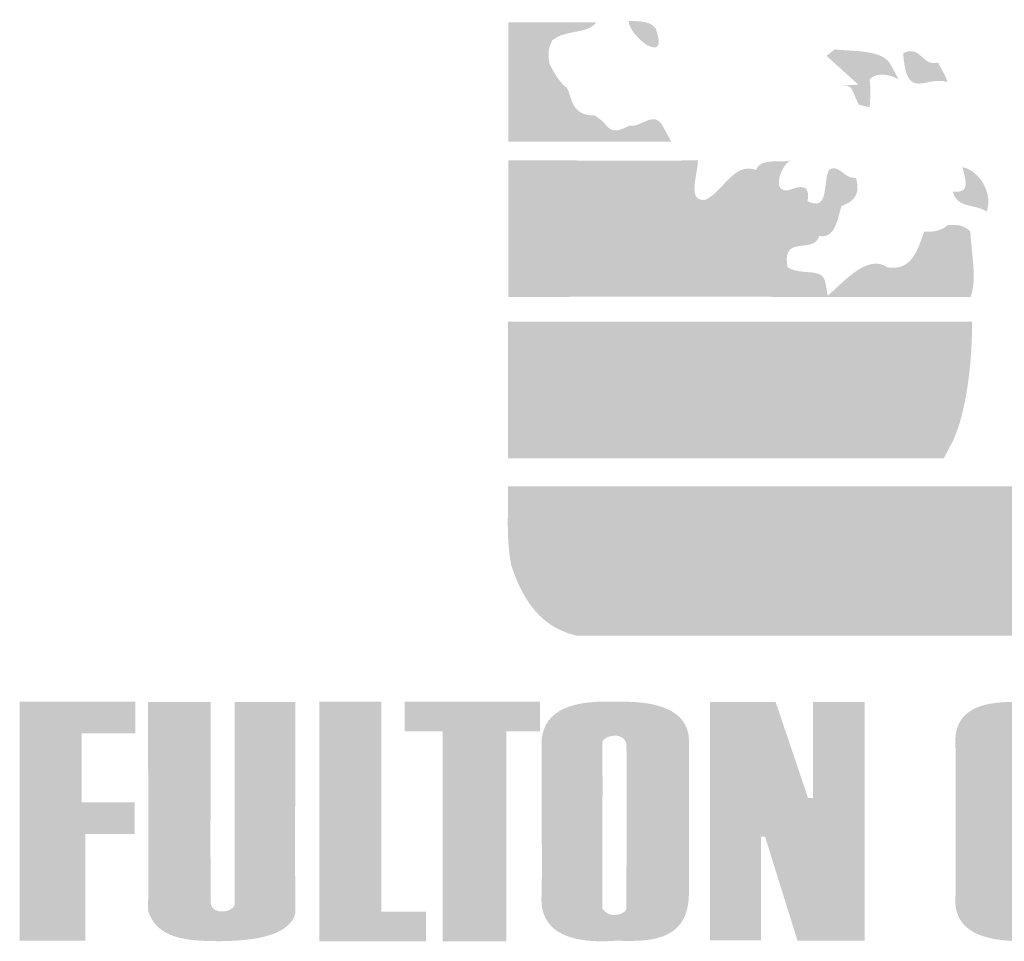
# Model space of a CAD drawing. Units: feet. Extents: x -171 to 226, y -46 to 163.
# Drawn here: x 153 to 160, y -8 to -1 of the extents above; entities that cross this region are included whole.
import ezdxf

# ---------------------------------------------------------------- set-up
doc = ezdxf.new("R2010")
doc.units = ezdxf.units.FT
doc.header["$MEASUREMENT"] = 0
doc.layers.add('DWG', color=250, linetype='Continuous')
doc.layers.add('Level 1', color=7, linetype='Continuous', lineweight=0)

# ---------------------------------------------------------------- blocks, each defined once
blk = doc.blocks.new('DWG_HA')
at = {"layer": 'Level 1', "linetype": 'Continuous', "lineweight": 0}
for points in [[(1.310643, 0.232339), (1.310643, 0.237429), (1.313106, 0.237429), (1.313106, 0.236758), (1.311964, 0.236758), (1.311964, 0.235285), (1.313091, 0.235285), (1.313091, 0.234614), (1.312039, 0.234614), (1.312039, 0.232339)], [(1.313473, 0.237421), (1.313376, 0.237419), (1.313376, 0.237197), (1.313377, 0.236966), (1.313377, 0.236729), (1.313378, 0.236486), (1.313378, 0.236239), (1.313379, 0.235989), (1.31338, 0.235738), (1.313381, 0.235487), (1.313381, 0.235237), (1.313382, 0.234991), (1.313382, 0.234749), (1.313383, 0.234512), (1.313383, 0.234283), (1.313383, 0.234062), (1.313383, 0.23385), (1.313382, 0.23365), (1.313381, 0.233463), (1.31338, 0.23329), (1.313378, 0.233132), (1.313376, 0.232991), (1.313408, 0.232896), (1.313448, 0.232812), (1.313496, 0.232736), (1.313551, 0.232669), (1.313613, 0.23261), (1.313681, 0.232558), (1.313754, 0.232513), (1.313831, 0.232475), (1.313913, 0.232443), (1.313998, 0.232416), (1.314085, 0.232394), (1.314174, 0.232376), (1.314265, 0.232362), (1.314356, 0.232352), (1.314447, 0.232344), (1.314537, 0.232339), (1.314626, 0.232335), (1.314713, 0.232333), (1.314797, 0.232331), (1.314878, 0.232329), (1.31497, 0.232331), (1.315066, 0.232334), (1.315164, 0.232338), (1.315265, 0.232344), (1.315366, 0.232351), (1.315468, 0.232361), (1.31557, 0.232374), (1.315671, 0.232389), (1.31577, 0.232407), (1.315866, 0.23243), (1.315959, 0.232456), (1.316047, 0.232486), (1.316131, 0.232521), (1.316209, 0.232561), (1.316281, 0.232606), (1.316345, 0.232656), (1.316401, 0.232713), (1.316449, 0.232775), (1.316487, 0.232844), (1.316515, 0.232921), (1.316513, 0.233075), (1.316512, 0.233254), (1.31651, 0.233455), (1.31651, 0.233675), (1.316509, 0.233911), (1.316509, 0.23416), (1.316509, 0.234419), (1.316509, 0.234686), (1.316509, 0.234957), (1.31651, 0.23523), (1.31651, 0.235502), (1.316511, 0.23577), (1.316512, 0.23603), (1.316513, 0.236281), (1.316513, 0.236519), (1.316514, 0.236742), (1.316514, 0.236946), (1.316515, 0.237129), (1.316515, 0.237288), (1.316515, 0.237419), (1.316485, 0.237419), (1.316451, 0.237419), (1.316414, 0.237419), (1.316374, 0.237419), (1.316331, 0.237419), (1.316284, 0.237419), (1.316234, 0.237419), (1.316181, 0.237419), (1.316124, 0.237419), (1.316063, 0.237419), (1.315998, 0.237419), (1.31593, 0.237419), (1.315858, 0.237419), (1.315782, 0.237419), (1.315702, 0.237419), (1.315618, 0.237419), (1.31553, 0.237419), (1.315437, 0.237419), (1.31534, 0.237419), (1.315239, 0.237419), (1.315239, 0.237419), (1.315238, 0.237419), (1.315238, 0.237419), (1.315237, 0.237419), (1.315236, 0.237419), (1.315235, 0.237419), (1.315234, 0.237419), (1.315233, 0.237419), (1.315232, 0.237419), (1.315231, 0.237419), (1.31523, 0.237419), (1.315229, 0.237419), (1.315228, 0.237419), (1.315227, 0.237419), (1.315226, 0.237419), (1.315225, 0.237419), (1.315225, 0.237419), (1.315224, 0.237419), (1.315224, 0.237419), (1.315224, 0.237419), (1.315224, 0.237286), (1.315224, 0.237127), (1.315224, 0.236944), (1.315224, 0.236741), (1.315224, 0.23652), (1.315224, 0.236284), (1.315224, 0.236037), (1.315224, 0.235782), (1.315224, 0.23552), (1.315224, 0.235256), (1.315224, 0.234993), (1.315224, 0.234733), (1.315224, 0.234479), (1.315224, 0.234235), (1.315224, 0.234003), (1.315224, 0.233786), (1.315224, 0.233587), (1.315224, 0.23341), (1.315224, 0.233257), (1.315224, 0.233131), (1.315218, 0.233102), (1.315206, 0.233076), (1.315189, 0.233052), (1.315166, 0.23303), (1.31514, 0.233011), (1.31511, 0.232996), (1.315077, 0.232983), (1.315042, 0.232973), (1.315005, 0.232966), (1.314968, 0.232963), (1.314931, 0.232963), (1.314895, 0.232967), (1.31486, 0.232975), (1.314827, 0.232986), (1.314797, 0.233001), (1.31477, 0.233021), (1.314748, 0.233044), (1.314731, 0.233072), (1.314719, 0.233104), (1.314713, 0.233141), (1.314711, 0.233266), (1.314709, 0.233419), (1.314708, 0.233597), (1.314707, 0.233798), (1.314707, 0.234017), (1.314706, 0.234251), (1.314706, 0.234499), (1.314706, 0.234755), (1.314707, 0.235018), (1.314707, 0.235284), (1.314708, 0.23555), (1.314709, 0.235812), (1.314709, 0.236069), (1.31471, 0.236315), (1.314711, 0.236549), (1.314712, 0.236768), (1.314712, 0.236967), (1.314713, 0.237144), (1.314713, 0.237296), (1.314713, 0.237419), (1.314633, 0.23742), (1.314559, 0.23742), (1.31449, 0.23742), (1.314425, 0.23742), (1.314365, 0.237421), (1.314307, 0.237421), (1.314251, 0.237422), (1.314197, 0.237422), (1.314143, 0.237423), (1.31409, 0.237423), (1.314035, 0.237424), (1.313979, 0.237424), (1.31392, 0.237424), (1.313858, 0.237424), (1.313792, 0.237424), (1.313721, 0.237423), (1.313645, 0.237423), (1.313563, 0.237422)], [(1.317026, 0.232329), (1.317026, 0.237429), (1.318348, 0.237429), (1.318348, 0.232961), (1.319294, 0.232961), (1.319294, 0.232329)], [(1.319654, 0.232329), (1.319654, 0.236798), (1.318843, 0.236798), (1.318843, 0.237429), (1.321727, 0.237429), (1.321727, 0.236798), (1.321006, 0.236798), (1.321006, 0.232329)], [(1.327209, 0.232339), (1.326518, 0.234554), (1.326428, 0.234554), (1.326428, 0.232349), (1.325347, 0.232349), (1.325347, 0.237419), (1.326744, 0.237419), (1.327435, 0.235375), (1.32754, 0.235375), (1.32754, 0.237419), (1.328636, 0.237419), (1.328636, 0.232339)], [(1.332259, 0.233068), (1.332224, 0.233059), (1.332188, 0.233053), (1.332152, 0.23305), (1.332116, 0.233051), (1.332081, 0.233055), (1.332047, 0.233063), (1.332016, 0.233076), (1.331987, 0.233093), (1.331961, 0.233115), (1.33194, 0.233141), (1.331922, 0.233173), (1.331911, 0.233211), (1.331909, 0.233275), (1.331907, 0.233378), (1.331906, 0.233516), (1.331905, 0.233685), (1.331904, 0.233879), (1.331904, 0.234095), (1.331904, 0.234327), (1.331904, 0.23457), (1.331904, 0.234821), (1.331905, 0.235075), (1.331906, 0.235326), (1.331906, 0.235571), (1.331907, 0.235804), (1.331908, 0.236021), (1.331909, 0.236218), (1.331909, 0.236389), (1.33191, 0.236531), (1.33191, 0.236637), (1.331911, 0.236705), (1.331911, 0.236728), (1.331909, 0.236742), (1.331913, 0.236757), (1.331922, 0.236773), (1.331935, 0.236789), (1.331952, 0.236804), (1.331974, 0.236819), (1.331998, 0.236833), (1.332025, 0.236845), (1.332055, 0.236855), (1.332087, 0.236863), (1.33212, 0.236869), (1.332155, 0.236871), (1.33219, 0.23687), (1.332226, 0.236864), (1.332261, 0.236855), (1.332296, 0.236841), (1.33233, 0.236821), (1.332362, 0.236796), (1.332393, 0.236765), (1.332421, 0.236728), (1.332421, 0.236592), (1.332421, 0.236442), (1.332421, 0.236278), (1.332421, 0.236103), (1.332421, 0.235918), (1.332421, 0.235725), (1.332421, 0.235527), (1.332421, 0.235436), (1.3327, 0.235436), (1.332785, 0.235436), (1.332876, 0.235436), (1.332971, 0.235436), (1.333067, 0.235436), (1.333164, 0.235436), (1.333258, 0.235436), (1.333349, 0.235436), (1.333434, 0.235436), (1.333511, 0.235436), (1.333579, 0.235436), (1.333635, 0.235436), (1.333677, 0.235436), (1.333704, 0.235436), (1.333713, 0.235436), (1.333713, 0.235443), (1.333713, 0.235465), (1.333713, 0.235499), (1.333713, 0.235545), (1.333713, 0.2356), (1.333713, 0.235663), (1.333713, 0.235732), (1.333713, 0.235806), (1.333713, 0.235883), (1.333713, 0.235962), (1.333713, 0.23604), (1.333713, 0.236117), (1.333713, 0.236191), (1.333713, 0.23626), (1.333713, 0.236323), (1.333713, 0.236378), (1.333713, 0.236424), (1.333713, 0.236458), (1.333713, 0.23648), (1.333713, 0.236488), (1.333732, 0.236624), (1.333731, 0.236746), (1.333713, 0.236856), (1.333677, 0.236954), (1.333627, 0.23704), (1.333563, 0.237116), (1.333488, 0.237182), (1.333402, 0.237238), (1.333308, 0.237286), (1.333206, 0.237326), (1.333099, 0.237358), (1.332987, 0.237383), (1.332873, 0.237402), (1.332759, 0.237416), (1.332644, 0.237425), (1.332532, 0.237429), (1.332424, 0.23743), (1.33232, 0.237429), (1.332224, 0.237425), (1.332136, 0.237419), (1.332053, 0.23742), (1.331962, 0.237421), (1.331864, 0.237422), (1.331761, 0.237422), (1.331655, 0.23742), (1.331547, 0.237414), (1.331437, 0.237404), (1.331329, 0.237388), (1.331222, 0.237367), (1.331118, 0.237338), (1.33102, 0.237301), (1.330927, 0.237255), (1.330842, 0.237199), (1.330766, 0.237131), (1.3307, 0.237052), (1.330645, 0.236959), (1.330604, 0.236852), (1.330578, 0.23673), (1.330567, 0.236593), (1.330574, 0.236438), (1.330574, 0.236419), (1.330574, 0.236364), (1.330574, 0.236275), (1.330574, 0.236157), (1.330574, 0.236012), (1.330574, 0.235846), (1.330574, 0.235661), (1.330574, 0.235462), (1.330574, 0.235252), (1.330574, 0.235035), (1.330574, 0.234814), (1.330574, 0.234594), (1.330574, 0.234378), (1.330574, 0.234171), (1.330574, 0.233975), (1.330574, 0.233794), (1.330574, 0.233633), (1.330574, 0.233494), (1.330574, 0.233382), (1.330574, 0.233301), (1.330569, 0.233161), (1.330582, 0.233036), (1.33061, 0.232923), (1.330653, 0.232823), (1.330708, 0.232735), (1.330775, 0.232658), (1.330852, 0.232592), (1.330938, 0.232535), (1.331031, 0.232487), (1.33113, 0.232447), (1.331233, 0.232415), (1.331339, 0.232389), (1.331448, 0.232369), (1.331556, 0.232354), (1.331664, 0.232343), (1.331769, 0.232336), (1.33187, 0.232332), (1.331966, 0.23233), (1.332055, 0.232329), (1.332136, 0.232329), (1.332223, 0.232328), (1.332316, 0.232328), (1.332415, 0.232329), (1.332518, 0.232332), (1.332623, 0.232339), (1.33273, 0.232349), (1.332838, 0.232364), (1.332944, 0.232384), (1.333049, 0.232411), (1.33315, 0.232443), (1.333246, 0.232484), (1.333337, 0.232532), (1.333421, 0.23259), (1.333497, 0.232656), (1.333564, 0.232734), (1.33362, 0.232822), (1.333664, 0.232922), (1.333695, 0.233035), (1.333712, 0.233161), (1.333713, 0.233301), (1.333713, 0.233381), (1.333713, 0.233463), (1.333712, 0.233547), (1.333712, 0.233632), (1.333711, 0.233717), (1.33371, 0.233802), (1.333709, 0.233885), (1.333709, 0.233967), (1.333708, 0.234047), (1.333707, 0.234123), (1.333707, 0.234195), (1.333706, 0.234263), (1.333706, 0.234325), (1.333706, 0.234382), (1.333707, 0.234431), (1.333707, 0.234474), (1.333708, 0.234508), (1.333709, 0.234533), (1.333711, 0.234548), (1.333713, 0.234554), (1.333704, 0.234554), (1.333677, 0.234554), (1.333635, 0.234554), (1.333579, 0.234554), (1.333511, 0.234554), (1.333434, 0.234554), (1.333349, 0.234554), (1.333258, 0.234554), (1.333164, 0.234554), (1.333067, 0.234554), (1.332971, 0.234554), (1.332876, 0.234554), (1.332785, 0.234554), (1.3327, 0.234554), (1.332623, 0.234554), (1.332556, 0.234554), (1.332421, 0.234554), (1.332421, 0.234507), (1.332421, 0.23431), (1.332421, 0.234119), (1.332421, 0.233937), (1.332421, 0.233765), (1.332421, 0.233604), (1.332421, 0.233457), (1.332421, 0.233326), (1.332421, 0.233211), (1.332418, 0.233189), (1.332409, 0.233167), (1.332394, 0.233147), (1.332374, 0.233127), (1.33235, 0.23311), (1.332322, 0.233094), (1.332292, 0.23308)]]:
    blk.add_hatch(color=250, dxfattribs=at).paths.add_polyline_path(points)
h = blk.add_hatch(color=250, dxfattribs=at)
h.paths.add_polyline_path([(1.321759, 0.236598), (1.321757, 0.236458), (1.321757, 0.236364), (1.321758, 0.236243), (1.321758, 0.236098), (1.321759, 0.235931), (1.321759, 0.235748), (1.32176, 0.23555), (1.321761, 0.235343), (1.321762, 0.235129), (1.321762, 0.234911), (1.321763, 0.234694), (1.321763, 0.234481), (1.321764, 0.234275), (1.321764, 0.234081), (1.321764, 0.2339), (1.321764, 0.233738), (1.321763, 0.233598), (1.321762, 0.233482), (1.321761, 0.233395), (1.321759, 0.23334), (1.321757, 0.233321), (1.321755, 0.233177), (1.321768, 0.233047), (1.321797, 0.23293), (1.321839, 0.232827), (1.321894, 0.232735), (1.32196, 0.232655), (1.322036, 0.232586), (1.32212, 0.232527), (1.322212, 0.232477), (1.322309, 0.232436), (1.322412, 0.232403), (1.322517, 0.232376), (1.322626, 0.232357), (1.322734, 0.232343), (1.322843, 0.232334), (1.32295, 0.232329), (1.323053, 0.232328), (1.323153, 0.23233), (1.323247, 0.232334), (1.323334, 0.232339), (1.323417, 0.232339), (1.323505, 0.232337), (1.323599, 0.232336), (1.323697, 0.232337), (1.323798, 0.232339), (1.323901, 0.232345), (1.324004, 0.232355), (1.324107, 0.232371), (1.324208, 0.232392), (1.324307, 0.232421), (1.324402, 0.232458), (1.324491, 0.232504), (1.324575, 0.23256), (1.324652, 0.232628), (1.32472, 0.232707), (1.324779, 0.2328), (1.324827, 0.232907), (1.324863, 0.233029), (1.324887, 0.233166), (1.324896, 0.233321), (1.324896, 0.233341), (1.324896, 0.233398), (1.324896, 0.233487), (1.324896, 0.233606), (1.324896, 0.233751), (1.324896, 0.233917), (1.324896, 0.234102), (1.324896, 0.234301), (1.324896, 0.234511), (1.324896, 0.234728), (1.324896, 0.234948), (1.324896, 0.235168), (1.324896, 0.235383), (1.324896, 0.23559), (1.324896, 0.235786), (1.324896, 0.235966), (1.324896, 0.236127), (1.324896, 0.236265), (1.324896, 0.236377), (1.324896, 0.236458), (1.324901, 0.236598), (1.324888, 0.236723), (1.32486, 0.236836), (1.324818, 0.236936), (1.324762, 0.237024), (1.324695, 0.237101), (1.324618, 0.237167), (1.324533, 0.237224), (1.32444, 0.237272), (1.324341, 0.237312), (1.324237, 0.237344), (1.324131, 0.23737), (1.324023, 0.23739), (1.323914, 0.237405), (1.323807, 0.237416), (1.323701, 0.237423), (1.3236, 0.237427), (1.323505, 0.237429), (1.323415, 0.237429), (1.323334, 0.237429), (1.323247, 0.237431), (1.323154, 0.237431), (1.323055, 0.23743), (1.322953, 0.237427), (1.322847, 0.23742), (1.32274, 0.23741), (1.322633, 0.237395), (1.322526, 0.237374), (1.322422, 0.237348), (1.32232, 0.237316), (1.322224, 0.237275), (1.322133, 0.237227), (1.322049, 0.237169), (1.321973, 0.237102), (1.321907, 0.237025), (1.321851, 0.236937), (1.321806, 0.236836), (1.321775, 0.236724)])
h.paths.add_polyline_path([(1.323315, 0.232888), (1.32328, 0.232889), (1.323244, 0.232894), (1.323209, 0.232904), (1.323174, 0.232918), (1.32314, 0.232938), (1.323108, 0.232963), (1.323077, 0.232994), (1.323049, 0.233031), (1.323049, 0.23308), (1.323049, 0.233169), (1.32305, 0.233294), (1.32305, 0.23345), (1.323051, 0.233634), (1.323052, 0.23384), (1.323053, 0.234063), (1.323053, 0.234301), (1.323054, 0.234546), (1.323055, 0.234797), (1.323055, 0.235047), (1.323055, 0.235292), (1.323056, 0.235529), (1.323056, 0.235751), (1.323055, 0.235956), (1.323055, 0.236138), (1.323054, 0.236292), (1.323053, 0.236415), (1.323051, 0.236502), (1.323049, 0.236548), (1.323052, 0.23657), (1.323061, 0.236591), (1.323076, 0.236612), (1.323095, 0.23663), (1.323118, 0.236648), (1.323145, 0.236663), (1.323175, 0.236677), (1.323207, 0.236688), (1.323241, 0.236696), (1.323276, 0.236702), (1.323312, 0.236704), (1.323347, 0.236704), (1.323382, 0.236699), (1.323416, 0.236691), (1.323448, 0.236679), (1.323478, 0.236662), (1.323504, 0.236641), (1.323527, 0.236615), (1.323546, 0.236584), (1.32356, 0.236548), (1.323564, 0.236486), (1.323567, 0.236384), (1.323569, 0.236246), (1.323571, 0.236078), (1.323572, 0.235884), (1.323573, 0.235669), (1.323573, 0.235437), (1.323573, 0.235193), (1.323572, 0.234942), (1.323571, 0.234688), (1.32357, 0.234436), (1.323568, 0.234191), (1.323567, 0.233957), (1.323565, 0.233739), (1.323564, 0.233542), (1.323563, 0.233371), (1.323561, 0.233229), (1.32356, 0.233122), (1.32356, 0.233054), (1.32356, 0.233031), (1.323561, 0.233017), (1.323557, 0.233002), (1.323549, 0.232986), (1.323535, 0.23297), (1.323518, 0.232955), (1.323497, 0.23294), (1.323472, 0.232926), (1.323445, 0.232914), (1.323415, 0.232904), (1.323383, 0.232896), (1.32335, 0.23289)], flags=16)
blk = doc.blocks.new('B1')
at = {"layer": 'Level 1', "linetype": 'Continuous', "lineweight": 0}
for points in [[(13.05444, -0.14805), (13.05444, -0.14595), (13.05444, -0.14353), (13.05444, -0.14032), (13.05444, -0.13643), (13.05444, -0.13198), (13.05444, -0.1271), (13.05444, -0.12187), (13.05444, -0.11644), (13.05444, -0.11088), (13.05444, -0.10532), (13.05444, -0.09986), (13.05444, -0.09466), (13.05444, -0.08976), (13.05444, -0.08533), (13.05444, -0.08144), (13.05444, -0.07823), (13.05444, -0.07578), (13.05444, -0.07371), (13.05554, -0.07371), (13.05684, -0.07371), (13.05858, -0.07371), (13.06072, -0.07371), (13.0632, -0.07371), (13.066, -0.07371), (13.06905, -0.07371), (13.07232, -0.07371), (13.07575, -0.07371), (13.07932, -0.07371), (13.08294, -0.07371), (13.0866, -0.07371), (13.09025, -0.07371), (13.09383, -0.07371), (13.09732, -0.07371), (13.10065, -0.07371), (13.10378, -0.07371), (13.10667, -0.07371), (13.10927, -0.07371), (13.1085, -0.07467), (13.1076, -0.0755), (13.10659, -0.07624), (13.10549, -0.07689), (13.10429, -0.07745), (13.10301, -0.07793), (13.10167, -0.07833), (13.10027, -0.07871), (13.09883, -0.07904), (13.09738, -0.07935), (13.09588, -0.07965), (13.09438, -0.07995), (13.0929, -0.08026), (13.09143, -0.08058), (13.08999, -0.08094), (13.08859, -0.08137), (13.08725, -0.08182), (13.08595, -0.08238), (13.08475, -0.08298), (13.08189, -0.08485), (13.08056, -0.08791), (13.0803, -0.08857), (13.0801, -0.0893), (13.07993, -0.09003), (13.07979, -0.09084), (13.07969, -0.09168), (13.07961, -0.09259), (13.07959, -0.09352), (13.07961, -0.09453), (13.07967, -0.09559), (13.07975, -0.09671), (13.07989, -0.09789), (13.08006, -0.09916), (13.08052, -0.10004), (13.08095, -0.10093), (13.0814, -0.10181), (13.08186, -0.10267), (13.08231, -0.10353), (13.08278, -0.10439), (13.08325, -0.10522), (13.08375, -0.10603), (13.08426, -0.10684), (13.08477, -0.10762), (13.08532, -0.10841), (13.08585, -0.10916), (13.08643, -0.1099), (13.08702, -0.11063), (13.08763, -0.11134), (13.08826, -0.11202), (13.08891, -0.1127), (13.08958, -0.11336), (13.09027, -0.11399), (13.09099, -0.1146), (13.09143, -0.11538), (13.09182, -0.11626), (13.0922, -0.11722), (13.09255, -0.11826), (13.09289, -0.11937), (13.09326, -0.12051), (13.09365, -0.12165), (13.09409, -0.12281), (13.0946, -0.12397), (13.09517, -0.12511), (13.09584, -0.12619), (13.09661, -0.12723), (13.09749, -0.12822), (13.09852, -0.1291), (13.0997, -0.12988), (13.10104, -0.13054), (13.10258, -0.13107), (13.10429, -0.13148), (13.10622, -0.1317), (13.10837, -0.13175), (13.10978, -0.13261), (13.11102, -0.13352), (13.11213, -0.13441), (13.11311, -0.13532), (13.11398, -0.1362), (13.11477, -0.13703), (13.11552, -0.13784), (13.11622, -0.13858), (13.11691, -0.13923), (13.11762, -0.13984), (13.11837, -0.14032), (13.11916, -0.14067), (13.12003, -0.14093), (13.12101, -0.14105), (13.12209, -0.141), (13.12333, -0.1408), (13.12475, -0.1404), (13.12635, -0.13981), (13.12816, -0.13903), (13.13021, -0.13805), (13.13121, -0.1382), (13.13224, -0.13817), (13.13328, -0.13802), (13.13436, -0.13772), (13.13547, -0.13734), (13.13657, -0.13688), (13.13771, -0.13638), (13.13883, -0.13587), (13.13998, -0.13539), (13.1411, -0.13494), (13.14222, -0.13456), (13.14334, -0.13428), (13.14443, -0.13413), (13.14551, -0.13413), (13.14654, -0.13431), (13.14756, -0.13468), (13.14852, -0.13532), (13.14945, -0.1362), (13.15034, -0.13739), (13.15615, -0.14805), (13.14575, -0.14805), (13.14098, -0.14805), (13.13621, -0.14805), (13.13143, -0.14805), (13.12664, -0.14805), (13.12186, -0.14805), (13.11705, -0.14805), (13.11225, -0.14805), (13.10744, -0.14805), (13.10263, -0.14805), (13.09783, -0.14805), (13.093, -0.14805), (13.08818, -0.14805), (13.08335, -0.14805), (13.07855, -0.14805), (13.07372, -0.14805), (13.0689, -0.14805), (13.06407, -0.14805), (13.05927, -0.14805)], [(13.12954, -0.07285), (13.13076, -0.07285), (13.13196, -0.07285), (13.13316, -0.07288), (13.13434, -0.0729), (13.13553, -0.07298), (13.13669, -0.07305), (13.13781, -0.07318), (13.13889, -0.07333), (13.13996, -0.07356), (13.14096, -0.07381), (13.14193, -0.07414), (13.14283, -0.07452), (13.14368, -0.07497), (13.14445, -0.0755), (13.14516, -0.07611), (13.14579, -0.07679), (13.14632, -0.07758), (13.14677, -0.07849), (13.14713, -0.07947), (13.14738, -0.08056), (13.14807, -0.08319), (13.14835, -0.08528), (13.14829, -0.0869), (13.14789, -0.08809), (13.14722, -0.08885), (13.1463, -0.08925), (13.14518, -0.08928), (13.1439, -0.089), (13.14248, -0.08844), (13.14096, -0.08763), (13.13941, -0.08662), (13.13785, -0.08541), (13.13629, -0.08405), (13.13484, -0.08255), (13.13346, -0.08096), (13.13224, -0.07932), (13.13119, -0.07768), (13.13037, -0.07601), (13.12981, -0.07439)], [(13.27997, -0.1266), (13.27331, -0.12506), (13.27257, -0.12364), (13.27194, -0.1223), (13.27138, -0.12106), (13.27089, -0.11993), (13.27048, -0.11887), (13.27008, -0.11791), (13.26971, -0.11705), (13.26934, -0.11629), (13.26828, -0.11447), (13.26689, -0.11369), (13.26616, -0.11341), (13.26532, -0.11321), (13.26433, -0.11311), (13.26319, -0.11305), (13.26187, -0.11308), (13.27291, -0.11252), (13.25378, -0.09519), (13.25301, -0.09458), (13.25827, -0.09051), (13.26022, -0.09072), (13.26223, -0.09087), (13.26427, -0.09102), (13.26636, -0.09115), (13.26843, -0.09127), (13.27052, -0.09142), (13.27259, -0.09158), (13.27465, -0.09178), (13.27666, -0.09201), (13.27863, -0.09228), (13.28056, -0.09264), (13.28239, -0.09307), (13.28417, -0.09355), (13.28584, -0.09415), (13.28742, -0.09484), (13.28887, -0.09564), (13.29021, -0.09658), (13.29141, -0.09767), (13.29246, -0.09888), (13.29803, -0.10911), (13.29691, -0.10856), (13.29579, -0.10805), (13.29466, -0.10762), (13.29354, -0.10724), (13.29244, -0.10691), (13.29133, -0.10666), (13.29025, -0.10646), (13.28919, -0.10633), (13.28814, -0.10626), (13.28712, -0.10626), (13.28616, -0.10633), (13.28521, -0.10648), (13.2843, -0.10669), (13.28344, -0.10696), (13.28263, -0.10732), (13.28188, -0.10772), (13.28119, -0.10823), (13.28054, -0.10881), (13.27997, -0.10944), (13.28007, -0.11038), (13.28015, -0.11129), (13.28023, -0.11217), (13.28029, -0.11305), (13.28033, -0.11389), (13.28036, -0.11475), (13.28038, -0.11558), (13.2804, -0.11639), (13.2804, -0.1172), (13.2804, -0.11803), (13.28038, -0.11884), (13.28036, -0.11965), (13.28035, -0.12048), (13.28031, -0.12132), (13.28027, -0.12215), (13.28021, -0.12301), (13.28017, -0.12387), (13.28011, -0.12475), (13.28005, -0.12566)], [(13.3103, -0.11184), (13.30886, -0.11169), (13.30752, -0.11131), (13.30628, -0.1106), (13.30516, -0.10957), (13.30414, -0.1081), (13.30323, -0.10618), (13.30246, -0.10376), (13.30181, -0.10075), (13.3013, -0.09714), (13.30093, -0.09286), (13.30252, -0.09223), (13.30396, -0.09183), (13.30528, -0.09165), (13.30646, -0.09168), (13.30754, -0.09188), (13.30855, -0.09221), (13.30945, -0.09269), (13.31032, -0.09324), (13.31115, -0.0939), (13.31196, -0.09458), (13.31274, -0.09529), (13.31353, -0.09602), (13.31434, -0.09671), (13.31521, -0.09736), (13.31611, -0.09792), (13.31708, -0.0984), (13.31814, -0.09878), (13.3193, -0.09898), (13.32058, -0.09903), (13.32272, -0.0988), (13.32665, -0.10621), (13.32675, -0.10641), (13.32706, -0.10704), (13.32736, -0.10767), (13.32763, -0.1083), (13.32789, -0.10896), (13.32813, -0.10959), (13.32836, -0.11022), (13.32856, -0.11088), (13.32651, -0.11038), (13.32448, -0.11017), (13.32251, -0.11015), (13.32056, -0.11033), (13.31869, -0.1106), (13.31688, -0.11093), (13.31513, -0.11129), (13.31343, -0.11159), (13.31182, -0.11179)], [(13.05444, -0.24498), (13.05444, -0.24092), (13.05444, -0.23682), (13.05444, -0.2327), (13.05444, -0.22853), (13.05444, -0.22434), (13.05444, -0.22012), (13.05444, -0.21587), (13.05444, -0.2116), (13.05444, -0.20733), (13.05444, -0.20301), (13.05444, -0.19869), (13.05444, -0.19437), (13.05444, -0.19005), (13.05444, -0.1857), (13.05444, -0.18136), (13.05444, -0.17704), (13.05444, -0.17271), (13.05444, -0.16837), (13.05444, -0.16407), (13.05444, -0.15978), (13.06035, -0.15978), (13.06628, -0.15978), (13.07219, -0.15978), (13.07811, -0.1598), (13.08402, -0.1598), (13.08995, -0.15983), (13.09586, -0.15983), (13.10177, -0.15985), (13.1077, -0.15988), (13.1136, -0.15988), (13.11953, -0.15988), (13.12544, -0.1599), (13.13137, -0.1599), (13.13728, -0.1599), (13.14319, -0.1599), (13.14912, -0.15988), (13.15502, -0.15985), (13.16095, -0.15985), (13.16686, -0.1598), (13.17279, -0.15978), (13.17273, -0.16119), (13.17259, -0.16273), (13.1724, -0.16433), (13.17214, -0.16597), (13.17184, -0.16769), (13.17157, -0.16938), (13.17127, -0.1711), (13.17104, -0.17279), (13.17082, -0.17443), (13.1707, -0.17603), (13.17064, -0.17754), (13.17072, -0.17896), (13.1709, -0.18025), (13.17123, -0.18141), (13.17175, -0.18242), (13.17243, -0.18323), (13.17334, -0.18386), (13.17446, -0.18426), (13.17582, -0.18444), (13.17746, -0.18436), (13.17909, -0.1835), (13.18069, -0.18244), (13.18222, -0.18126), (13.1837, -0.17997), (13.18516, -0.17855), (13.1866, -0.17711), (13.18801, -0.17562), (13.18943, -0.1741), (13.19085, -0.17264), (13.19229, -0.1712), (13.19373, -0.16986), (13.1952, -0.16862), (13.19672, -0.16751), (13.19829, -0.16655), (13.19991, -0.16579), (13.20158, -0.16524), (13.20334, -0.16493), (13.20517, -0.16491), (13.20708, -0.16518), (13.20911, -0.16577), (13.20958, -0.1647), (13.21017, -0.16377), (13.21088, -0.16301), (13.21171, -0.16235), (13.21261, -0.16182), (13.21362, -0.16139), (13.21468, -0.16107), (13.21582, -0.16081), (13.217, -0.16064), (13.21825, -0.16051), (13.21951, -0.16043), (13.22081, -0.16041), (13.22211, -0.16038), (13.22343, -0.16036), (13.22471, -0.16036), (13.22599, -0.16031), (13.22725, -0.16026), (13.22847, -0.16016), (13.22963, -0.16), (13.23073, -0.15978), (13.22994, -0.16016), (13.22912, -0.16076), (13.22831, -0.16155), (13.22748, -0.16253), (13.2267, -0.16364), (13.22595, -0.16486), (13.22526, -0.16617), (13.22465, -0.16756), (13.22411, -0.16895), (13.2237, -0.17034), (13.22343, -0.17173), (13.22329, -0.17304), (13.22331, -0.17428), (13.2235, -0.17542), (13.2239, -0.17643), (13.22451, -0.17724), (13.22534, -0.1779), (13.22642, -0.1783), (13.22776, -0.17848), (13.22939, -0.17835), (13.2304, -0.17797), (13.2314, -0.17762), (13.23239, -0.17729), (13.23337, -0.17701), (13.23434, -0.17678), (13.23526, -0.17661), (13.23617, -0.17648), (13.23702, -0.17645), (13.2378, -0.17651), (13.23855, -0.17663), (13.24035, -0.17731), (13.24113, -0.17908), (13.24139, -0.17997), (13.24153, -0.18103), (13.24155, -0.18224), (13.24143, -0.18363), (13.24119, -0.18522), (13.24314, -0.18603), (13.24481, -0.18649), (13.24627, -0.18666), (13.24751, -0.18651), (13.24856, -0.18613), (13.24942, -0.18548), (13.25013, -0.18464), (13.25072, -0.18361), (13.2512, -0.18242), (13.25157, -0.18108), (13.25187, -0.17964), (13.2521, -0.1781), (13.25232, -0.17651), (13.25254, -0.17489), (13.25273, -0.17325), (13.25297, -0.1716), (13.25324, -0.17004), (13.2536, -0.16852), (13.25403, -0.16708), (13.25456, -0.16577), (13.25551, -0.16524), (13.25642, -0.16488), (13.25726, -0.16473), (13.25807, -0.16473), (13.25886, -0.16486), (13.25961, -0.16511), (13.26035, -0.16544), (13.26108, -0.16589), (13.26181, -0.16637), (13.26254, -0.16693), (13.26329, -0.16748), (13.26404, -0.16807), (13.26483, -0.16862), (13.26563, -0.16915), (13.26648, -0.16963), (13.26737, -0.17006), (13.26831, -0.17036), (13.26932, -0.17059), (13.27038, -0.17069), (13.2715, -0.17064), (13.27194, -0.17249), (13.27221, -0.17418), (13.27235, -0.17575), (13.27235, -0.17716), (13.27225, -0.17848), (13.27201, -0.17966), (13.2717, -0.18073), (13.27129, -0.18169), (13.27077, -0.18257), (13.2702, -0.18335), (13.26955, -0.18409), (13.26886, -0.18472), (13.26811, -0.1853), (13.26735, -0.18583), (13.26652, -0.18631), (13.26569, -0.18676), (13.26486, -0.18719), (13.26402, -0.1876), (13.26319, -0.18798), (13.26236, -0.18836), (13.26199, -0.18967), (13.2616, -0.19101), (13.26122, -0.19237), (13.26085, -0.19376), (13.26047, -0.19513), (13.26006, -0.19649), (13.25963, -0.19781), (13.25917, -0.1991), (13.25868, -0.20033), (13.25813, -0.20152), (13.25754, -0.20261), (13.25689, -0.20362), (13.25616, -0.20453), (13.25535, -0.20531), (13.25447, -0.20597), (13.2535, -0.2065), (13.25244, -0.20688), (13.25126, -0.20708), (13.24996, -0.20711), (13.24856, -0.20695), (13.24785, -0.20857), (13.24692, -0.20984), (13.24582, -0.21082), (13.24458, -0.21155), (13.24324, -0.21208), (13.24178, -0.21244), (13.24028, -0.21269), (13.23875, -0.21289), (13.23721, -0.21304), (13.23572, -0.21325), (13.23426, -0.2135), (13.23292, -0.21388), (13.23168, -0.21441), (13.23057, -0.21514), (13.22965, -0.21613), (13.22894, -0.21739), (13.22847, -0.21903), (13.22825, -0.22103), (13.22833, -0.22348), (13.22872, -0.22639), (13.23024, -0.22719), (13.2318, -0.22785), (13.23335, -0.22833), (13.23493, -0.22871), (13.23648, -0.22896), (13.23804, -0.22917), (13.23958, -0.22932), (13.24105, -0.22944), (13.24251, -0.22955), (13.24391, -0.22967), (13.24523, -0.22985), (13.24649, -0.2301), (13.24765, -0.23043), (13.24871, -0.23088), (13.24968, -0.23147), (13.25053, -0.2322), (13.25126, -0.23313), (13.25185, -0.23427), (13.25228, -0.23563), (13.25385, -0.24422), (13.2625, -0.23632), (13.2636, -0.23531), (13.26479, -0.23425), (13.26607, -0.23313), (13.26739, -0.23202), (13.26878, -0.23091), (13.27022, -0.22982), (13.27172, -0.22879), (13.27325, -0.2278), (13.27483, -0.22689), (13.27641, -0.22608), (13.27802, -0.2254), (13.27964, -0.22484), (13.28127, -0.22447), (13.28289, -0.22424), (13.2845, -0.22421), (13.28608, -0.22439), (13.28765, -0.22479), (13.28919, -0.22545), (13.29069, -0.22639), (13.29295, -0.22666), (13.29506, -0.22671), (13.29699, -0.22656), (13.29876, -0.22621), (13.30038, -0.22568), (13.30187, -0.22497), (13.30323, -0.22411), (13.30447, -0.2231), (13.30559, -0.22196), (13.30664, -0.2207), (13.30758, -0.21934), (13.30847, -0.21787), (13.30928, -0.21633), (13.31005, -0.21469), (13.31077, -0.21299), (13.31144, -0.21128), (13.31211, -0.20951), (13.31276, -0.20771), (13.31341, -0.20589), (13.31408, -0.2041), (13.31485, -0.20417), (13.31562, -0.20423), (13.31639, -0.20425), (13.31718, -0.20425), (13.31794, -0.20423), (13.31871, -0.20417), (13.31948, -0.2041), (13.32025, -0.204), (13.32102, -0.20387), (13.32176, -0.20369), (13.32251, -0.20349), (13.32326, -0.20327), (13.32399, -0.20301), (13.32472, -0.20271), (13.32543, -0.20236), (13.32612, -0.20198), (13.32681, -0.20157), (13.32748, -0.20112), (13.32815, -0.20064), (13.32878, -0.20008), (13.32952, -0.20006), (13.33025, -0.20001), (13.33098, -0.19998), (13.33173, -0.19998), (13.33246, -0.19998), (13.33319, -0.20001), (13.3339, -0.20006), (13.33463, -0.20013), (13.33533, -0.20023), (13.33606, -0.20038), (13.33677, -0.20054), (13.33746, -0.20074), (13.33817, -0.20099), (13.33886, -0.20127), (13.33953, -0.20162), (13.34022, -0.202), (13.34087, -0.20243), (13.34154, -0.20294), (13.34219, -0.20347), (13.34282, -0.2041), (13.34294, -0.20617), (13.34309, -0.20827), (13.34329, -0.21039), (13.34349, -0.21251), (13.3437, -0.21466), (13.34392, -0.21681), (13.34414, -0.21896), (13.34435, -0.22113), (13.34453, -0.22325), (13.34469, -0.2254), (13.34481, -0.2275), (13.34489, -0.2296), (13.34493, -0.23167), (13.34489, -0.23369), (13.34481, -0.23569), (13.34463, -0.23766), (13.34437, -0.23958), (13.34404, -0.24142), (13.34359, -0.24324), (13.34305, -0.24498), (13.32887, -0.24498), (13.31463, -0.24498), (13.30036, -0.24496), (13.28602, -0.24496), (13.27162, -0.24493), (13.2572, -0.24493), (13.24275, -0.24491), (13.22827, -0.24491), (13.21377, -0.24488), (13.19924, -0.24488), (13.18472, -0.24486), (13.17019, -0.24486), (13.15565, -0.24486), (13.14112, -0.24486), (13.12662, -0.24486), (13.11213, -0.24486), (13.09765, -0.24488), (13.08321, -0.24491), (13.0688, -0.24493)], [(13.35308, -0.19179), (13.35206, -0.19111), (13.35095, -0.1905), (13.34979, -0.19002), (13.34859, -0.18959), (13.34735, -0.18924), (13.34609, -0.18891), (13.34481, -0.18861), (13.34353, -0.18833), (13.34227, -0.18803), (13.34101, -0.1877), (13.33979, -0.18732), (13.3386, -0.18689), (13.33746, -0.18639), (13.3364, -0.18578), (13.33539, -0.18505), (13.33449, -0.18421), (13.33368, -0.1832), (13.33297, -0.18206), (13.33238, -0.18073), (13.33191, -0.17918), (13.33348, -0.17936), (13.33486, -0.17936), (13.33604, -0.17923), (13.33703, -0.17898), (13.33786, -0.1786), (13.33889, -0.17778), (13.33943, -0.17676), (13.33969, -0.17595), (13.33984, -0.17509), (13.3399, -0.17413), (13.33986, -0.17312), (13.33975, -0.17206), (13.33957, -0.17097), (13.33935, -0.16983), (13.33908, -0.1687), (13.3388, -0.16751), (13.33849, -0.16635), (13.33817, -0.16518), (13.33786, -0.16405), (13.33935, -0.16438), (13.34081, -0.16488), (13.34225, -0.16556), (13.34365, -0.16637), (13.34498, -0.16731), (13.34628, -0.16839), (13.34751, -0.16961), (13.34865, -0.1709), (13.34971, -0.17231), (13.35068, -0.17383), (13.35154, -0.17539), (13.35229, -0.17706), (13.35292, -0.17878), (13.35341, -0.18055), (13.35377, -0.18237), (13.35399, -0.18424), (13.35403, -0.18611), (13.35389, -0.188), (13.35359, -0.1899)], [(13.05422, -0.34563), (13.05422, -0.34134), (13.05422, -0.33706), (13.05422, -0.33279), (13.05424, -0.32852), (13.05424, -0.32428), (13.05426, -0.32001), (13.05426, -0.31576), (13.05428, -0.31152), (13.0543, -0.30727), (13.0543, -0.30303), (13.0543, -0.29878), (13.05432, -0.29454), (13.05432, -0.29029), (13.05432, -0.28602), (13.05432, -0.28178), (13.0543, -0.27751), (13.05428, -0.27326), (13.05426, -0.26899), (13.05424, -0.26469), (13.05422, -0.26042), (13.06874, -0.26042), (13.08325, -0.26042), (13.09779, -0.26042), (13.11232, -0.26042), (13.12688, -0.26042), (13.14143, -0.26042), (13.15597, -0.26042), (13.1705, -0.26042), (13.18506, -0.26042), (13.19957, -0.26042), (13.21411, -0.26042), (13.22861, -0.26042), (13.2431, -0.26042), (13.25758, -0.26042), (13.27203, -0.26042), (13.28647, -0.26042), (13.30087, -0.26042), (13.31526, -0.26042), (13.32962, -0.26042), (13.34394, -0.26042), (13.3439, -0.26462), (13.34382, -0.26886), (13.34367, -0.27316), (13.34345, -0.27748), (13.34315, -0.28183), (13.34282, -0.28615), (13.34239, -0.29047), (13.34189, -0.29476), (13.34134, -0.29898), (13.34071, -0.30315), (13.34, -0.30727), (13.33921, -0.31127), (13.33837, -0.31518), (13.33742, -0.31895), (13.33642, -0.32261), (13.33533, -0.3261), (13.33415, -0.32943), (13.33289, -0.33257), (13.33155, -0.33552), (13.32628, -0.34563), (13.30693, -0.34563), (13.29376, -0.34563), (13.28056, -0.34563), (13.26735, -0.34563), (13.25411, -0.34563), (13.24084, -0.34563), (13.22756, -0.34563), (13.21429, -0.34563), (13.20097, -0.34563), (13.18766, -0.34563), (13.17433, -0.34563), (13.16099, -0.34563), (13.14766, -0.34563), (13.1343, -0.34563), (13.12095, -0.34563), (13.1076, -0.34563), (13.09426, -0.34563), (13.08091, -0.34563), (13.06756, -0.34563)], [(13.09724, -0.45628), (13.09413, -0.45548), (13.09115, -0.45452), (13.08832, -0.4534), (13.08562, -0.45214), (13.08302, -0.45075), (13.08056, -0.44918), (13.07821, -0.44749), (13.07597, -0.44565), (13.07384, -0.44365), (13.07183, -0.44153), (13.0699, -0.43925), (13.06807, -0.43685), (13.06634, -0.4343), (13.0647, -0.43162), (13.06313, -0.42882), (13.06165, -0.42589), (13.06025, -0.4228), (13.05891, -0.41959), (13.05765, -0.41628), (13.05645, -0.41282), (13.05604, -0.4108), (13.05568, -0.40878), (13.05537, -0.40676), (13.05511, -0.40471), (13.05487, -0.40269), (13.0547, -0.40064), (13.05454, -0.39862), (13.05442, -0.3966), (13.05432, -0.3946), (13.05424, -0.39258), (13.0542, -0.39061), (13.05416, -0.38864), (13.05414, -0.38667), (13.05414, -0.38475), (13.05416, -0.38283), (13.05416, -0.38093), (13.05418, -0.37906), (13.0542, -0.37724), (13.05422, -0.37542), (13.05422, -0.37365), (13.05422, -0.37135), (13.05422, -0.37067), (13.05422, -0.36991), (13.05422, -0.36916), (13.05422, -0.36835), (13.05422, -0.36756), (13.05422, -0.36681), (13.05422, -0.36605), (13.05422, -0.36537), (13.05422, -0.36307), (13.08442, -0.36312), (13.11455, -0.36314), (13.14464, -0.36317), (13.1747, -0.36317), (13.20473, -0.36319), (13.23473, -0.36319), (13.26471, -0.36319), (13.29468, -0.36319), (13.32462, -0.36319), (13.35458, -0.36317), (13.38453, -0.36317), (13.41451, -0.36314), (13.44449, -0.36314), (13.47448, -0.36312), (13.50452, -0.36312), (13.53457, -0.36309), (13.56469, -0.36309), (13.59482, -0.36307), (13.62503, -0.36307), (13.65528, -0.36307), (13.65528, -0.36491), (13.65528, -0.36665), (13.65528, -0.36832), (13.65528, -0.36994), (13.65528, -0.37151), (13.65526, -0.37305), (13.65526, -0.37456), (13.65526, -0.37606), (13.65526, -0.37757), (13.65524, -0.37911), (13.65524, -0.3807), (13.65523, -0.38232), (13.65523, -0.38401), (13.65521, -0.38578), (13.65519, -0.38763), (13.65517, -0.3896), (13.65515, -0.3917), (13.65513, -0.39392), (13.65509, -0.39627), (13.65505, -0.39882), (13.65458, -0.40188), (13.65408, -0.40474), (13.65355, -0.40741), (13.65302, -0.40989), (13.65245, -0.41222), (13.65188, -0.41436), (13.65127, -0.41638), (13.65066, -0.41825), (13.65005, -0.42002), (13.6494, -0.42169), (13.64875, -0.42326), (13.6481, -0.42472), (13.64743, -0.42614), (13.64674, -0.4275), (13.64607, -0.42882), (13.64538, -0.43008), (13.64467, -0.43134), (13.64398, -0.43261), (13.64327, -0.43385), (13.64258, -0.43513), (13.6413, -0.43657), (13.63998, -0.43804), (13.63864, -0.43948), (13.63726, -0.44092), (13.63586, -0.44234), (13.63445, -0.4437), (13.63299, -0.44506), (13.63149, -0.44635), (13.62996, -0.44762), (13.6284, -0.4488), (13.6268, -0.44994), (13.62517, -0.45103), (13.6235, -0.45201), (13.62178, -0.45292), (13.62005, -0.45373), (13.61826, -0.45446), (13.61643, -0.4551), (13.61457, -0.4556), (13.61266, -0.45601), (13.61071, -0.45628), (13.58472, -0.45628), (13.55884, -0.45628), (13.53304, -0.45628), (13.50733, -0.45628), (13.48167, -0.45628), (13.45609, -0.45628), (13.43054, -0.45628), (13.40504, -0.45628), (13.37953, -0.45628), (13.35404, -0.45628), (13.32856, -0.45628), (13.30307, -0.45628), (13.27755, -0.45628), (13.25198, -0.45628), (13.22638, -0.45628), (13.20072, -0.45628), (13.17498, -0.45628), (13.14915, -0.45628), (13.12326, -0.45628)]]:
    blk.add_hatch(color=250, dxfattribs=at).paths.add_polyline_path(points)
at = {"layer": 'Level 1', "color": 250, "linetype": 'Continuous', "lineweight": 0, "const_width": 0.000000812, "flags": 128}
for points in [[(13.12887, -0.07199), (13.12887, -0.07199), (13.12887, -0.07199), (13.12887, -0.07199), (13.12887, -0.07199), (13.12887, -0.07199), (13.12887, -0.07199), (13.12887, -0.07199), (13.12887, -0.07199), (13.12887, -0.07199), (13.12887, -0.07199), (13.12887, -0.07199), (13.12887, -0.07199), (13.12887, -0.07199), (13.12887, -0.07199), (13.12887, -0.07199), (13.12887, -0.07199), (13.12887, -0.07199), (13.12887, -0.07199), (13.12887, -0.07199)], [(13.12954, -0.07285), (13.13076, -0.07285), (13.13196, -0.07285), (13.13316, -0.07288), (13.13434, -0.0729), (13.13553, -0.07298), (13.13669, -0.07305), (13.13781, -0.07318), (13.13889, -0.07333), (13.13996, -0.07356), (13.14096, -0.07381), (13.14193, -0.07414), (13.14283, -0.07452), (13.14368, -0.07497), (13.14445, -0.0755), (13.14516, -0.07611), (13.14579, -0.07679), (13.14632, -0.07758), (13.14677, -0.07849), (13.14713, -0.07947), (13.14738, -0.08056), (13.14807, -0.08319), (13.14835, -0.08528), (13.14829, -0.0869), (13.14789, -0.08809), (13.14722, -0.08885), (13.1463, -0.08925), (13.14518, -0.08928), (13.1439, -0.089), (13.14248, -0.08844), (13.14096, -0.08763), (13.13941, -0.08662), (13.13785, -0.08541), (13.13629, -0.08405), (13.13484, -0.08255), (13.13346, -0.08096), (13.13224, -0.07932), (13.13119, -0.07768), (13.13037, -0.07601), (13.12981, -0.07439)], [(13.25636, -0.09029), (13.25636, -0.09029), (13.25636, -0.09029), (13.25636, -0.09029), (13.25636, -0.09029), (13.25636, -0.09029), (13.25636, -0.09029), (13.25636, -0.09029), (13.25636, -0.09029), (13.25636, -0.09029), (13.25636, -0.09029), (13.25636, -0.09029), (13.25636, -0.09029), (13.25636, -0.09029), (13.25636, -0.09029), (13.25636, -0.09029), (13.25636, -0.09029), (13.25636, -0.09029), (13.25636, -0.09029), (13.25636, -0.09029)], [(13.05377, -0.15978), (13.05377, -0.15978), (13.05377, -0.15978), (13.05377, -0.15978), (13.05377, -0.15978), (13.05377, -0.15978), (13.05377, -0.15978), (13.05377, -0.15978), (13.05377, -0.15978), (13.05377, -0.15978), (13.05377, -0.15978), (13.05377, -0.15978), (13.05377, -0.15978), (13.05377, -0.15978), (13.05377, -0.15978), (13.05377, -0.15978), (13.05377, -0.15978), (13.05377, -0.15978), (13.05377, -0.15978), (13.05377, -0.15978)], [(13.05399, -0.36107), (13.05399, -0.36107), (13.05399, -0.36107), (13.05399, -0.36107), (13.05399, -0.36107), (13.05399, -0.36107), (13.05399, -0.36107), (13.05399, -0.36107), (13.05399, -0.36107), (13.05399, -0.36107), (13.05399, -0.36107), (13.05399, -0.36107), (13.05399, -0.36107), (13.05399, -0.36107), (13.05399, -0.36107), (13.05399, -0.36107), (13.05399, -0.36107), (13.05399, -0.36107), (13.05399, -0.36107), (13.05399, -0.36107)]]:
    blk.add_lwpolyline(points, close=True, dxfattribs=at)
at = {"layer": 'Level 1', "color": 250, "linetype": 'Continuous', "lineweight": 0, "xscale": 29.30519696341798, "yscale": 29.30519696341798, "zscale": 29.30519696341798}
blk.add_blockref('DWG_HA', (-25.65916, -7.45537), dxfattribs=at)

msp = doc.modelspace()

# ---------------------------------------------------------------- block references
at = {"layer": 'DWG', "xscale": 12, "yscale": 12, "zscale": 12}
msp.add_blockref('B1', (0, 0), dxfattribs=at)

doc.saveas('drawing.dxf')
